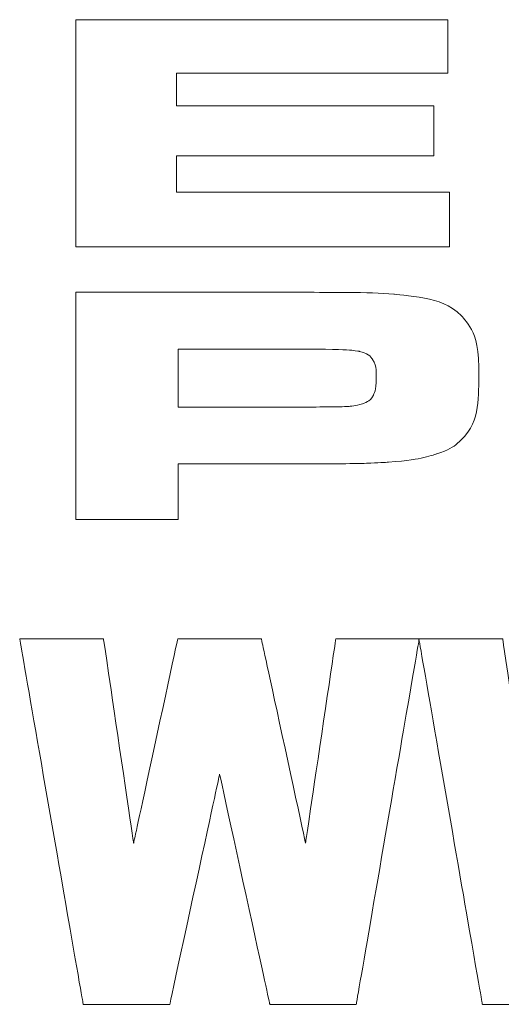
# Model space of a CAD drawing. Units: inches. Extents: x 1.9 to 18.9, y 0.7 to 22.3.
# Drawn here: x 9.6 to 9.9, y 0.9 to 1.4 of the extents above; entities that cross this region are included whole.
import ezdxf

# ---------------------------------------------------------------- set-up
doc = ezdxf.new("R2010")
doc.units = ezdxf.units.IN
doc.header["$LTSCALE"] = 0.1
doc.header["$MEASUREMENT"] = 0
doc.layers.add('LGO', color=7, linetype='Continuous')

# ---------------------------------------------------------------- blocks, each defined once
blk = doc.blocks.new('LGT')
at = {"layer": 'LGO', "color": 7, "lineweight": 0}
for points, knots in [([(-0.37312, 0.03647), (-0.37312, 0.03647), (-0.31788, 0.03647), (-0.31788, 0.03647), (-0.31788, 0.03647), (-0.31788, 0.03647), (-0.31788, 0.02854), (-0.31788, 0.02854), (-0.31788, 0.02854), (-0.31788, 0.02854), (-0.35815, 0.02854), (-0.35815, 0.02854), (-0.35815, 0.02854), (-0.35815, 0.02854), (-0.35815, 0.02366), (-0.35815, 0.02366), (-0.35815, 0.02366), (-0.35815, 0.02366), (-0.31993, 0.02366), (-0.31993, 0.02366), (-0.31993, 0.02366), (-0.31993, 0.02366), (-0.31993, 0.01624), (-0.31993, 0.01624), (-0.31993, 0.01624), (-0.31993, 0.01624), (-0.35815, 0.01624), (-0.35815, 0.01624), (-0.35815, 0.01624), (-0.35815, 0.01624), (-0.35815, 0.01083), (-0.35815, 0.01083), (-0.35815, 0.01083), (-0.35815, 0.01083), (-0.31759, 0.01083), (-0.31759, 0.01083), (-0.31759, 0.01083), (-0.31759, 0.01083), (-0.31759, 0.00272), (-0.31759, 0.00272), (-0.31759, 0.00272), (-0.31759, 0.00272), (-0.37312, 0.00272), (-0.37312, 0.00272), (-0.37312, 0.00272), (-0.37312, 0.00272), (-0.37312, 0.03647), (-0.37312, 0.03647)], [0, 0, 0, 0, 0.083333, 0.083333, 0.083333, 0.125, 0.166667, 0.166667, 0.166667, 0.208333, 0.25, 0.25, 0.25, 0.291667, 0.333333, 0.333333, 0.333333, 0.375, 0.416667, 0.416667, 0.416667, 0.458333, 0.5, 0.5, 0.5, 0.541667, 0.583333, 0.583333, 0.583333, 0.625, 0.666667, 0.666667, 0.666667, 0.708333, 0.75, 0.75, 0.75, 0.791667, 0.833333, 0.833333, 0.833333, 0.875, 0.916667, 0.916667, 0.916667, 0.958333, 1, 1, 1, 1]), ([(-0.37312, -0.03779), (-0.37312, -0.03779), (-0.37312, -0.00404), (-0.37312, -0.00404), (-0.37312, -0.00404), (-0.37312, -0.00404), (-0.33895, -0.00404), (-0.33895, -0.00404), (-0.33895, -0.00404), (-0.3322, -0.00404), (-0.32783, -0.00413), (-0.32589, -0.00431), (-0.32589, -0.00431), (-0.32093, -0.00476), (-0.31759, -0.00583), (-0.31584, -0.00753), (-0.31584, -0.00753), (-0.31411, -0.00925), (-0.31324, -0.01228), (-0.31324, -0.01667), (-0.31324, -0.01667), (-0.31324, -0.02084), (-0.31396, -0.02376), (-0.3154, -0.02545), (-0.3154, -0.02545), (-0.31637, -0.02658), (-0.31773, -0.02745), (-0.31949, -0.02804), (-0.31949, -0.02804), (-0.32125, -0.02864), (-0.32364, -0.02904), (-0.32668, -0.02928), (-0.32668, -0.02928), (-0.32885, -0.02944), (-0.33289, -0.02953), (-0.33882, -0.02953), (-0.33882, -0.02953), (-0.33882, -0.02953), (-0.35792, -0.02953), (-0.35792, -0.02953), (-0.35792, -0.02953), (-0.35792, -0.02953), (-0.35792, -0.03779), (-0.35792, -0.03779), (-0.35792, -0.03779), (-0.35792, -0.03779), (-0.37312, -0.03779), (-0.37312, -0.03779)], [0, 0, 0, 0, 0.083333, 0.083333, 0.083333, 0.125, 0.166667, 0.166667, 0.166667, 0.208333, 0.25, 0.25, 0.25, 0.291667, 0.333333, 0.333333, 0.333333, 0.375, 0.416667, 0.416667, 0.416667, 0.458333, 0.5, 0.5, 0.5, 0.541667, 0.583333, 0.583333, 0.583333, 0.625, 0.666667, 0.666667, 0.666667, 0.708333, 0.75, 0.75, 0.75, 0.791667, 0.833333, 0.833333, 0.833333, 0.875, 0.916667, 0.916667, 0.916667, 0.958333, 1, 1, 1, 1]), ([(-0.35792, -0.02109), (-0.35792, -0.02109), (-0.33893, -0.02109), (-0.33893, -0.02109), (-0.33893, -0.02109), (-0.33546, -0.02108), (-0.33336, -0.02104), (-0.33258, -0.02099), (-0.33258, -0.02099), (-0.33182, -0.02094), (-0.33114, -0.02081), (-0.33052, -0.0206), (-0.33052, -0.0206), (-0.32975, -0.02032), (-0.32922, -0.0199), (-0.32892, -0.01933), (-0.32892, -0.01933), (-0.32863, -0.01876), (-0.32848, -0.01787), (-0.32848, -0.01667), (-0.32848, -0.01667), (-0.32848, -0.01546), (-0.32867, -0.01459), (-0.32903, -0.01402), (-0.32903, -0.01402), (-0.32939, -0.01346), (-0.33004, -0.01306), (-0.33096, -0.01282), (-0.33096, -0.01282), (-0.33165, -0.01264), (-0.3343, -0.01252), (-0.33893, -0.01247), (-0.33893, -0.01247), (-0.33893, -0.01247), (-0.35792, -0.01247), (-0.35792, -0.01247), (-0.35792, -0.01247), (-0.35792, -0.01247), (-0.35792, -0.02109), (-0.35792, -0.02109)], [0, 0, 0, 0, 0.1, 0.1, 0.1, 0.15, 0.2, 0.2, 0.2, 0.25, 0.3, 0.3, 0.3, 0.35, 0.4, 0.4, 0.4, 0.45, 0.5, 0.5, 0.5, 0.55, 0.6, 0.6, 0.6, 0.65, 0.7, 0.7, 0.7, 0.75, 0.8, 0.8, 0.8, 0.85, 0.9, 0.9, 0.9, 0.95, 1, 1, 1, 1]), ([(-0.38146, -0.05554), (-0.38146, -0.05554), (-0.36901, -0.05554), (-0.36901, -0.05554), (-0.36901, -0.05554), (-0.36901, -0.05554), (-0.36453, -0.08587), (-0.36453, -0.08587), (-0.36453, -0.08587), (-0.36453, -0.08587), (-0.35798, -0.05554), (-0.35798, -0.05554), (-0.35798, -0.05554), (-0.35798, -0.05554), (-0.34556, -0.05554), (-0.34556, -0.05554), (-0.34556, -0.05554), (-0.34556, -0.05554), (-0.33899, -0.08587), (-0.33899, -0.08587), (-0.33899, -0.08587), (-0.33899, -0.08587), (-0.3345, -0.05554), (-0.3345, -0.05554), (-0.3345, -0.05554), (-0.3345, -0.05554), (-0.32211, -0.05554), (-0.32211, -0.05554), (-0.32211, -0.05554), (-0.32211, -0.05554), (-0.33146, -0.10984), (-0.33146, -0.10984), (-0.33146, -0.10984), (-0.33146, -0.10984), (-0.34431, -0.10984), (-0.34431, -0.10984), (-0.34431, -0.10984), (-0.34431, -0.10984), (-0.35176, -0.07565), (-0.35176, -0.07565), (-0.35176, -0.07565), (-0.35176, -0.07565), (-0.35917, -0.10984), (-0.35917, -0.10984), (-0.35917, -0.10984), (-0.35917, -0.10984), (-0.37203, -0.10984), (-0.37203, -0.10984), (-0.37203, -0.10984), (-0.37203, -0.10984), (-0.38146, -0.05554), (-0.38146, -0.05554)], [0, 0, 0, 0, 0.076923, 0.076923, 0.076923, 0.115385, 0.153846, 0.153846, 0.153846, 0.192308, 0.230769, 0.230769, 0.230769, 0.269231, 0.307692, 0.307692, 0.307692, 0.346154, 0.384615, 0.384615, 0.384615, 0.423077, 0.461538, 0.461538, 0.461538, 0.5, 0.538462, 0.538462, 0.538462, 0.576923, 0.615385, 0.615385, 0.615385, 0.653846, 0.692308, 0.692308, 0.692308, 0.730769, 0.769231, 0.769231, 0.769231, 0.807692, 0.846154, 0.846154, 0.846154, 0.884615, 0.923077, 0.923077, 0.923077, 0.961538, 1, 1, 1, 1]), ([(-0.32216, -0.05554), (-0.32216, -0.05554), (-0.30971, -0.05554), (-0.30971, -0.05554), (-0.30971, -0.05554), (-0.30971, -0.05554), (-0.30523, -0.08587), (-0.30523, -0.08587), (-0.30523, -0.08587), (-0.30523, -0.08587), (-0.29868, -0.05554), (-0.29868, -0.05554), (-0.29868, -0.05554), (-0.29868, -0.05554), (-0.28626, -0.05554), (-0.28626, -0.05554), (-0.28626, -0.05554), (-0.28626, -0.05554), (-0.27969, -0.08587), (-0.27969, -0.08587), (-0.27969, -0.08587), (-0.27969, -0.08587), (-0.2752, -0.05554), (-0.2752, -0.05554), (-0.2752, -0.05554), (-0.2752, -0.05554), (-0.26281, -0.05554), (-0.26281, -0.05554), (-0.26281, -0.05554), (-0.26281, -0.05554), (-0.27216, -0.10984), (-0.27216, -0.10984), (-0.27216, -0.10984), (-0.27216, -0.10984), (-0.28501, -0.10984), (-0.28501, -0.10984), (-0.28501, -0.10984), (-0.28501, -0.10984), (-0.29246, -0.07565), (-0.29246, -0.07565), (-0.29246, -0.07565), (-0.29246, -0.07565), (-0.29987, -0.10984), (-0.29987, -0.10984), (-0.29987, -0.10984), (-0.29987, -0.10984), (-0.31273, -0.10984), (-0.31273, -0.10984), (-0.31273, -0.10984), (-0.31273, -0.10984), (-0.32216, -0.05554), (-0.32216, -0.05554)], [0, 0, 0, 0, 0.076923, 0.076923, 0.076923, 0.115385, 0.153846, 0.153846, 0.153846, 0.192308, 0.230769, 0.230769, 0.230769, 0.269231, 0.307692, 0.307692, 0.307692, 0.346154, 0.384615, 0.384615, 0.384615, 0.423077, 0.461538, 0.461538, 0.461538, 0.5, 0.538462, 0.538462, 0.538462, 0.576923, 0.615385, 0.615385, 0.615385, 0.653846, 0.692308, 0.692308, 0.692308, 0.730769, 0.769231, 0.769231, 0.769231, 0.807692, 0.846154, 0.846154, 0.846154, 0.884615, 0.923077, 0.923077, 0.923077, 0.961538, 1, 1, 1, 1])]:
    blk.add_open_spline(points, degree=3, knots=knots, dxfattribs=at)
at = {"layer": 'LGO', "lineweight": 5}
for points, knots in [([(-0.37312, 0.03647), (-0.37312, 0.03647), (-0.31788, 0.03647), (-0.31788, 0.03647), (-0.31788, 0.03647), (-0.31788, 0.03647), (-0.31788, 0.02854), (-0.31788, 0.02854), (-0.31788, 0.02854), (-0.31788, 0.02854), (-0.35815, 0.02854), (-0.35815, 0.02854), (-0.35815, 0.02854), (-0.35815, 0.02854), (-0.35815, 0.02366), (-0.35815, 0.02366), (-0.35815, 0.02366), (-0.35815, 0.02366), (-0.31993, 0.02366), (-0.31993, 0.02366), (-0.31993, 0.02366), (-0.31993, 0.02366), (-0.31993, 0.01624), (-0.31993, 0.01624), (-0.31993, 0.01624), (-0.31993, 0.01624), (-0.35815, 0.01624), (-0.35815, 0.01624), (-0.35815, 0.01624), (-0.35815, 0.01624), (-0.35815, 0.01083), (-0.35815, 0.01083), (-0.35815, 0.01083), (-0.35815, 0.01083), (-0.31759, 0.01083), (-0.31759, 0.01083), (-0.31759, 0.01083), (-0.31759, 0.01083), (-0.31759, 0.00272), (-0.31759, 0.00272), (-0.31759, 0.00272), (-0.31759, 0.00272), (-0.37312, 0.00272), (-0.37312, 0.00272), (-0.37312, 0.00272), (-0.37312, 0.00272), (-0.37312, 0.03647), (-0.37312, 0.03647)], [0, 0, 0, 0, 0.083333, 0.083333, 0.083333, 0.125, 0.166667, 0.166667, 0.166667, 0.208333, 0.25, 0.25, 0.25, 0.291667, 0.333333, 0.333333, 0.333333, 0.375, 0.416667, 0.416667, 0.416667, 0.458333, 0.5, 0.5, 0.5, 0.541667, 0.583333, 0.583333, 0.583333, 0.625, 0.666667, 0.666667, 0.666667, 0.708333, 0.75, 0.75, 0.75, 0.791667, 0.833333, 0.833333, 0.833333, 0.875, 0.916667, 0.916667, 0.916667, 0.958333, 1, 1, 1, 1]), ([(-0.37312, -0.03779), (-0.37312, -0.03779), (-0.37312, -0.00404), (-0.37312, -0.00404), (-0.37312, -0.00404), (-0.37312, -0.00404), (-0.33895, -0.00404), (-0.33895, -0.00404), (-0.33895, -0.00404), (-0.3322, -0.00404), (-0.32783, -0.00413), (-0.32589, -0.00431), (-0.32589, -0.00431), (-0.32093, -0.00476), (-0.31759, -0.00583), (-0.31584, -0.00753), (-0.31584, -0.00753), (-0.31411, -0.00925), (-0.31324, -0.01228), (-0.31324, -0.01667), (-0.31324, -0.01667), (-0.31324, -0.02084), (-0.31396, -0.02376), (-0.3154, -0.02545), (-0.3154, -0.02545), (-0.31637, -0.02658), (-0.31773, -0.02745), (-0.31949, -0.02804), (-0.31949, -0.02804), (-0.32125, -0.02864), (-0.32364, -0.02904), (-0.32668, -0.02928), (-0.32668, -0.02928), (-0.32885, -0.02944), (-0.33289, -0.02953), (-0.33882, -0.02953), (-0.33882, -0.02953), (-0.33882, -0.02953), (-0.35792, -0.02953), (-0.35792, -0.02953), (-0.35792, -0.02953), (-0.35792, -0.02953), (-0.35792, -0.03779), (-0.35792, -0.03779), (-0.35792, -0.03779), (-0.35792, -0.03779), (-0.37312, -0.03779), (-0.37312, -0.03779)], [0, 0, 0, 0, 0.083333, 0.083333, 0.083333, 0.125, 0.166667, 0.166667, 0.166667, 0.208333, 0.25, 0.25, 0.25, 0.291667, 0.333333, 0.333333, 0.333333, 0.375, 0.416667, 0.416667, 0.416667, 0.458333, 0.5, 0.5, 0.5, 0.541667, 0.583333, 0.583333, 0.583333, 0.625, 0.666667, 0.666667, 0.666667, 0.708333, 0.75, 0.75, 0.75, 0.791667, 0.833333, 0.833333, 0.833333, 0.875, 0.916667, 0.916667, 0.916667, 0.958333, 1, 1, 1, 1]), ([(-0.35792, -0.02109), (-0.35792, -0.02109), (-0.33893, -0.02109), (-0.33893, -0.02109), (-0.33893, -0.02109), (-0.33546, -0.02108), (-0.33336, -0.02104), (-0.33258, -0.02099), (-0.33258, -0.02099), (-0.33182, -0.02094), (-0.33114, -0.02081), (-0.33052, -0.0206), (-0.33052, -0.0206), (-0.32975, -0.02032), (-0.32922, -0.0199), (-0.32892, -0.01933), (-0.32892, -0.01933), (-0.32863, -0.01876), (-0.32848, -0.01787), (-0.32848, -0.01667), (-0.32848, -0.01667), (-0.32848, -0.01546), (-0.32867, -0.01459), (-0.32903, -0.01402), (-0.32903, -0.01402), (-0.32939, -0.01346), (-0.33004, -0.01306), (-0.33096, -0.01282), (-0.33096, -0.01282), (-0.33165, -0.01264), (-0.3343, -0.01252), (-0.33893, -0.01247), (-0.33893, -0.01247), (-0.33893, -0.01247), (-0.35792, -0.01247), (-0.35792, -0.01247), (-0.35792, -0.01247), (-0.35792, -0.01247), (-0.35792, -0.02109), (-0.35792, -0.02109)], [0, 0, 0, 0, 0.1, 0.1, 0.1, 0.15, 0.2, 0.2, 0.2, 0.25, 0.3, 0.3, 0.3, 0.35, 0.4, 0.4, 0.4, 0.45, 0.5, 0.5, 0.5, 0.55, 0.6, 0.6, 0.6, 0.65, 0.7, 0.7, 0.7, 0.75, 0.8, 0.8, 0.8, 0.85, 0.9, 0.9, 0.9, 0.95, 1, 1, 1, 1]), ([(-0.38146, -0.05554), (-0.38146, -0.05554), (-0.36901, -0.05554), (-0.36901, -0.05554), (-0.36901, -0.05554), (-0.36901, -0.05554), (-0.36453, -0.08587), (-0.36453, -0.08587), (-0.36453, -0.08587), (-0.36453, -0.08587), (-0.35798, -0.05554), (-0.35798, -0.05554), (-0.35798, -0.05554), (-0.35798, -0.05554), (-0.34556, -0.05554), (-0.34556, -0.05554), (-0.34556, -0.05554), (-0.34556, -0.05554), (-0.33899, -0.08587), (-0.33899, -0.08587), (-0.33899, -0.08587), (-0.33899, -0.08587), (-0.3345, -0.05554), (-0.3345, -0.05554), (-0.3345, -0.05554), (-0.3345, -0.05554), (-0.32211, -0.05554), (-0.32211, -0.05554), (-0.32211, -0.05554), (-0.32211, -0.05554), (-0.33146, -0.10984), (-0.33146, -0.10984), (-0.33146, -0.10984), (-0.33146, -0.10984), (-0.34431, -0.10984), (-0.34431, -0.10984), (-0.34431, -0.10984), (-0.34431, -0.10984), (-0.35176, -0.07565), (-0.35176, -0.07565), (-0.35176, -0.07565), (-0.35176, -0.07565), (-0.35917, -0.10984), (-0.35917, -0.10984), (-0.35917, -0.10984), (-0.35917, -0.10984), (-0.37203, -0.10984), (-0.37203, -0.10984), (-0.37203, -0.10984), (-0.37203, -0.10984), (-0.38146, -0.05554), (-0.38146, -0.05554)], [0, 0, 0, 0, 0.076923, 0.076923, 0.076923, 0.115385, 0.153846, 0.153846, 0.153846, 0.192308, 0.230769, 0.230769, 0.230769, 0.269231, 0.307692, 0.307692, 0.307692, 0.346154, 0.384615, 0.384615, 0.384615, 0.423077, 0.461538, 0.461538, 0.461538, 0.5, 0.538462, 0.538462, 0.538462, 0.576923, 0.615385, 0.615385, 0.615385, 0.653846, 0.692308, 0.692308, 0.692308, 0.730769, 0.769231, 0.769231, 0.769231, 0.807692, 0.846154, 0.846154, 0.846154, 0.884615, 0.923077, 0.923077, 0.923077, 0.961538, 1, 1, 1, 1]), ([(-0.32216, -0.05554), (-0.32216, -0.05554), (-0.30971, -0.05554), (-0.30971, -0.05554), (-0.30971, -0.05554), (-0.30971, -0.05554), (-0.30523, -0.08587), (-0.30523, -0.08587), (-0.30523, -0.08587), (-0.30523, -0.08587), (-0.29868, -0.05554), (-0.29868, -0.05554), (-0.29868, -0.05554), (-0.29868, -0.05554), (-0.28626, -0.05554), (-0.28626, -0.05554), (-0.28626, -0.05554), (-0.28626, -0.05554), (-0.27969, -0.08587), (-0.27969, -0.08587), (-0.27969, -0.08587), (-0.27969, -0.08587), (-0.2752, -0.05554), (-0.2752, -0.05554), (-0.2752, -0.05554), (-0.2752, -0.05554), (-0.26281, -0.05554), (-0.26281, -0.05554), (-0.26281, -0.05554), (-0.26281, -0.05554), (-0.27216, -0.10984), (-0.27216, -0.10984), (-0.27216, -0.10984), (-0.27216, -0.10984), (-0.28501, -0.10984), (-0.28501, -0.10984), (-0.28501, -0.10984), (-0.28501, -0.10984), (-0.29246, -0.07565), (-0.29246, -0.07565), (-0.29246, -0.07565), (-0.29246, -0.07565), (-0.29987, -0.10984), (-0.29987, -0.10984), (-0.29987, -0.10984), (-0.29987, -0.10984), (-0.31273, -0.10984), (-0.31273, -0.10984), (-0.31273, -0.10984), (-0.31273, -0.10984), (-0.32216, -0.05554), (-0.32216, -0.05554)], [0, 0, 0, 0, 0.076923, 0.076923, 0.076923, 0.115385, 0.153846, 0.153846, 0.153846, 0.192308, 0.230769, 0.230769, 0.230769, 0.269231, 0.307692, 0.307692, 0.307692, 0.346154, 0.384615, 0.384615, 0.384615, 0.423077, 0.461538, 0.461538, 0.461538, 0.5, 0.538462, 0.538462, 0.538462, 0.576923, 0.615385, 0.615385, 0.615385, 0.653846, 0.692308, 0.692308, 0.692308, 0.730769, 0.769231, 0.769231, 0.769231, 0.807692, 0.846154, 0.846154, 0.846154, 0.884615, 0.923077, 0.923077, 0.923077, 0.961538, 1, 1, 1, 1])]:
    blk.add_open_spline(points, degree=3, knots=knots, dxfattribs=at)
blk = doc.blocks.new('LGO')
at = {"layer": 'LGO'}
blk.add_blockref('LGT', (0.15057, 0), dxfattribs=at)
blk = doc.blocks.new('Grace Logo')
at = {"layer": 'LGO'}
blk.add_blockref('LGO', (0, 0), dxfattribs=at)

msp = doc.modelspace()

# ---------------------------------------------------------------- block references
at = {"layer": 'LGO', "xscale": 3.375, "yscale": 3.375, "zscale": 3.375}
msp.add_blockref('Grace Logo', (10.42072, 1.26239), dxfattribs=at)

doc.saveas('drawing.dxf')
